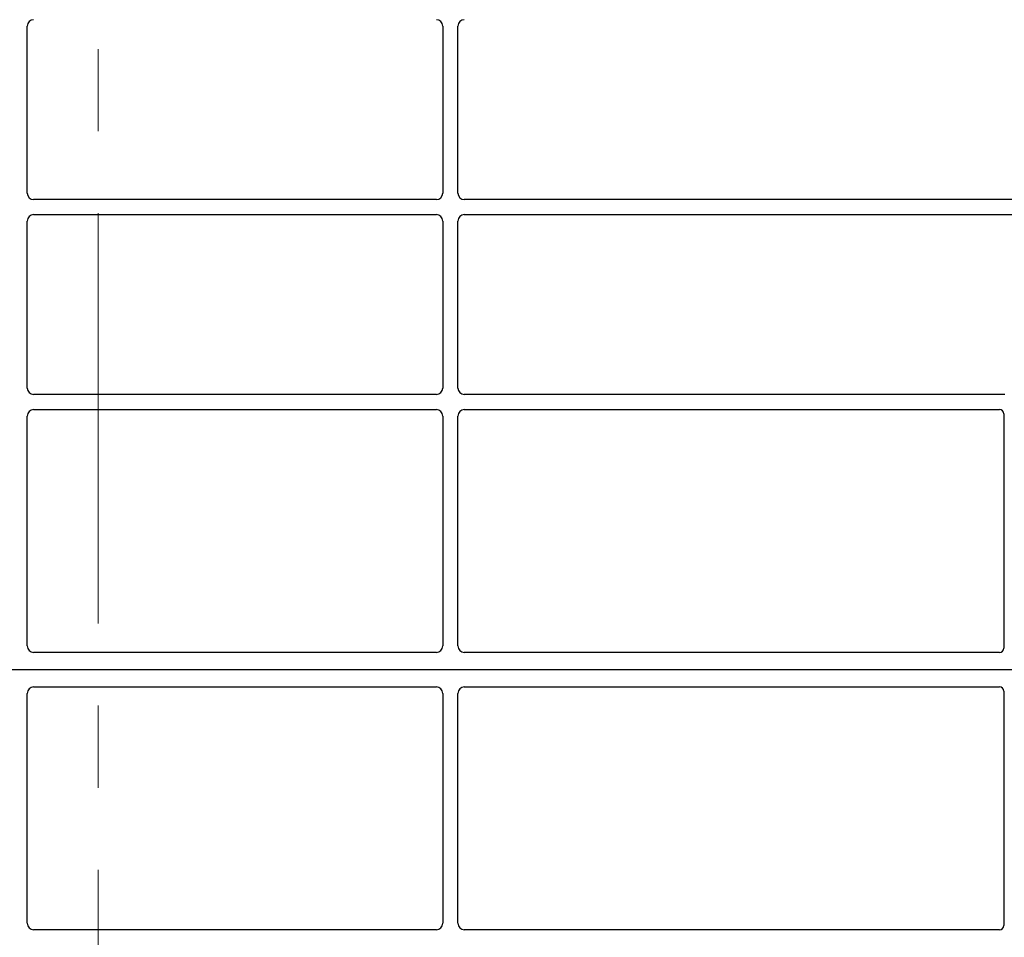
# Model space of a CAD drawing. Units: millimetres. Extents: x 0 to 420, y 0 to 297.
# Drawn here: x 80 to 96, y 93 to 107 of the extents above; entities that cross this region are included whole.
import ezdxf

# ---------------------------------------------------------------- set-up
doc = ezdxf.new("R2010")
doc.units = ezdxf.units.MM
doc.linetypes.add('CENTER', pattern=[10.16, 6.35, -1.27, 1.27, -1.27])

msp = doc.modelspace()

# ---------------------------------------------------------------- linework, layer by layer
at = {"color": 7, "linetype": 'CENTER', "lineweight": 18}
msp.add_line((81.58142, 266.75731), (81.58142, 49.19741), dxfattribs=at)
at = {"color": 7, "linetype": 'Continuous', "lineweight": 25}
for p, q in [((80.4841, 104.50807), (80.4841, 107.09216)), ((86.91744, 107.09216), (86.91744, 104.50807)), ((87.15077, 104.50807), (87.15077, 107.09216)), ((86.81782, 104.40845), (80.58372, 104.40845)), ((97.8676, 104.40845), (87.25039, 104.40845)), ((80.58372, 104.17512), (86.81782, 104.17512)), ((87.25039, 104.17512), (97.8676, 104.17512)), ((80.4841, 101.4914), (80.4841, 104.0755)), ((86.91744, 104.0755), (86.91744, 101.4914)), ((87.15077, 101.4914), (87.15077, 104.0755)), ((86.81782, 101.39178), (80.58372, 101.39178)), ((95.61959, 101.39178), (87.25039, 101.39178)), ((80.58372, 101.15845), (86.81782, 101.15845)), ((87.25039, 101.15845), (95.53427, 101.15845)), ((95.60077, 101.09234), (95.60077, 97.46613)), ((80.4841, 97.49987), (80.4841, 101.05883)), ((86.91744, 101.05883), (86.91744, 97.49987)), ((87.15077, 97.49987), (87.15077, 101.05883)), ((86.81827, 97.40012), (80.58327, 97.40012)), ((95.53475, 97.40012), (87.24994, 97.40012)), ((98.20077, 97.13345), (62.5341, 97.13345)), ((80.58327, 96.86678), (86.81827, 96.86678)), ((87.24994, 96.86678), (95.53475, 96.86678)), ((95.60077, 96.80076), (95.60077, 93.17456)), ((80.4841, 93.20807), (80.4841, 96.76702)), ((86.91744, 96.76702), (86.91744, 93.20807)), ((87.15077, 93.20807), (87.15077, 96.76702)), ((86.81782, 93.10845), (80.58372, 93.10845)), ((95.53427, 93.10845), (87.25039, 93.10845))]:
    msp.add_line(p, q, dxfattribs=at)
for centre, major_axis, ratio, start_param, end_param in [((80.58449, 107.0914), (0.07125, -0.07125), 0.99243251, 2.35999259, 3.92319272), ((86.81706, 107.0914), (-0.07125, -0.07125), 0.99243251, 2.35999259, 3.92319272), ((87.25115, 107.0914), (0.07125, -0.07125), 0.99243251, 2.35999259, 3.92319272), ((80.58449, 104.50883), (0.07125, 0.07125), 0.99243251, 2.35999259, 3.92319272), ((86.81706, 104.50883), (-0.07125, 0.07125), 0.99243251, 2.35999259, 3.92319272), ((87.25115, 104.50883), (0.07125, 0.07125), 0.99243251, 2.35999259, 3.92319272), ((80.58449, 104.07473), (0.07125, -0.07125), 0.99243251, 2.35999259, 3.92319272), ((86.81706, 104.07473), (-0.07125, -0.07125), 0.99243251, 2.35999259, 3.92319272), ((87.25115, 104.07473), (0.07125, -0.07125), 0.99243251, 2.35999259, 3.92319272), ((80.58449, 101.49216), (0.07125, 0.07125), 0.99243251, 2.35999259, 3.92319272), ((86.81706, 101.49216), (-0.07125, 0.07125), 0.99243251, 2.35999259, 3.92319272), ((87.25115, 101.49216), (0.07125, 0.07125), 0.99243251, 2.35999259, 3.92319272), ((80.58449, 101.05807), (0.07125, -0.07125), 0.99243251, 2.35999259, 3.92319272), ((86.81706, 101.05807), (-0.07125, -0.07125), 0.99243251, 2.35999259, 3.92319272), ((87.25115, 101.05807), (0.07125, -0.07125), 0.99243251, 2.35999259, 3.92319272), ((95.53345, 101.09153), (0.05737, 0.03571), 0.98657238, 5.73242246, 7.29108876), ((80.58449, 97.5011), (0.05357, 0.08605), 0.98657238, 2.13368921, 3.6923555), ((86.81706, 97.5011), (-0.05357, 0.08605), 0.98657238, 2.59082981, 4.1494961), ((87.25115, 97.5011), (0.05357, 0.08605), 0.98657238, 2.13368921, 3.6923555), ((95.53345, 97.46744), (-0.04806, 0.04806), 0.98081485, 2.36587967, 3.91730564), ((80.58449, 96.7658), (-0.05357, 0.08605), 0.98657238, 5.73242246, 7.29108876), ((86.81706, 96.7658), (0.05357, 0.08605), 0.98657238, 5.27528186, 6.83394815), ((87.25115, 96.7658), (-0.05357, 0.08605), 0.98657238, 5.73242246, 7.29108876), ((95.53345, 96.79946), (-0.04806, -0.04806), 0.98081485, 2.36587967, 3.91730564), ((80.58449, 93.20883), (0.07125, 0.07125), 0.99243251, 2.35999259, 3.92319272), ((86.81706, 93.20883), (-0.07125, 0.07125), 0.99243251, 2.35999259, 3.92319272), ((87.25115, 93.20883), (0.07125, 0.07125), 0.99243251, 2.35999259, 3.92319272), ((95.53345, 93.17537), (0.05737, -0.03571), 0.98657238, 5.27528186, 6.83394815)]:
    msp.add_ellipse(centre, major_axis=major_axis, ratio=ratio, start_param=start_param, end_param=end_param, dxfattribs=at)

doc.saveas('drawing.dxf')
